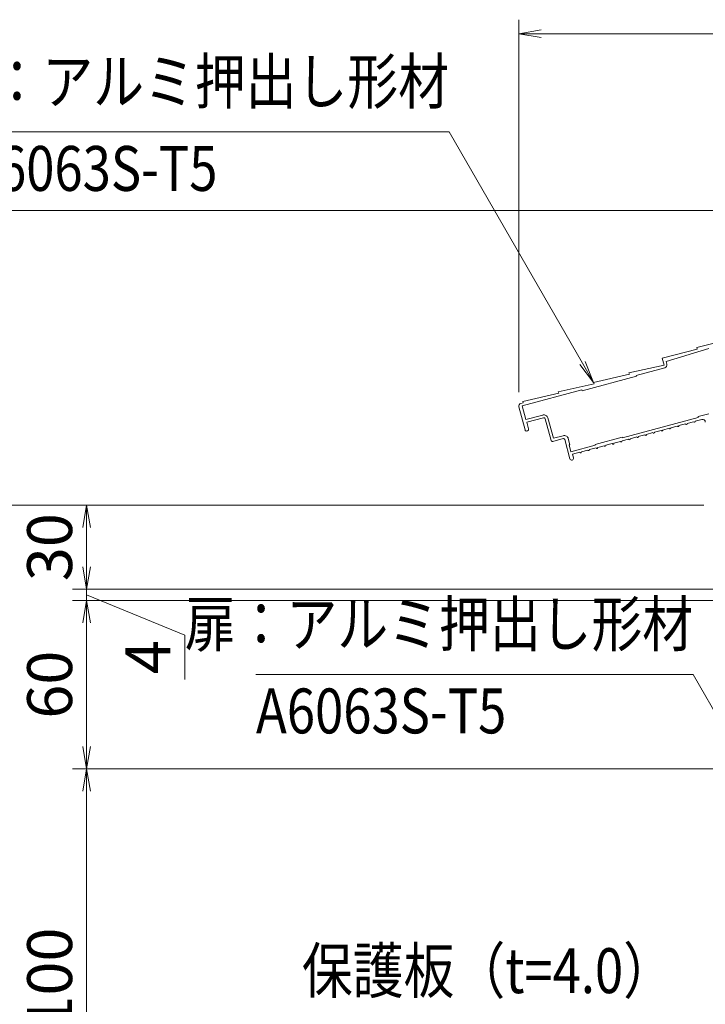
# Model space of a CAD drawing. Extents: x -5400 to 5125, y -3750 to 3700.
# Drawn here: x 956 to 2177, y -832 to 922 of the extents above; entities that cross this region are included whole.
import ezdxf
from ezdxf.enums import TextEntityAlignment as Align

# ---------------------------------------------------------------- set-up
doc = ezdxf.new("R2010")
doc.units = 0
doc.header["$LTSCALE"] = 25
doc.layers.get('0').update_dxf_attribs({"linetype": 'CONTINUOUS'})
for name, color, linetype, lineweight in [('AM_5', 3, 'CONTINUOUS', 9), ('AM_6', 2, 'CONTINUOUS', 9), ('CONT_M_3', 3, 'CONTINUOUS', 20)]:
    doc.layers.add(name, color=color, linetype=linetype, lineweight=lineweight)
doc.styles.get("Standard").update_dxf_attribs({"font": 'romans.shx', "width": 0.83, "bigfont": 'extfont.shx'})

# ---------------------------------------------------------------- blocks, each defined once
blk = doc.blocks.new('_Open')
at = {"color": 0, "linetype": 'ByBlock', "lineweight": -2}
for p, q in [((-1, 0.167), (0, 0)), ((-1, -0.167), (0, 0)), ((0, 0), (-1, 0))]:
    blk.add_line(p, q, dxfattribs=at)

msp = doc.modelspace()

# ---------------------------------------------------------------- linework, layer by layer
at = {"layer": 'AM_5', "ltscale": 0.2}
for p, q in [((1845, 258.9), (1845, 922.5)), ((3005, 897.5), (1885, 897.5)), ((2420, 582.8), (700, 582.8)), ((2175, 57.8), (700, 57.8)), ((2170, 57.8), (700, 57.8)), ((2175, 57.8), (875, 57.8)), ((2170, 57.8), (1050, 57.8)), ((1075, -52.2), (1075, 17.8)), ((1075, -52.2), (1075, -12.2)), ((2195, -92.2), (1050, -92.2)), ((2195, -92.2), (1050, -92.2)), ((1075, -112.2), (1075, -92.2)), ((1250, -174), (1075, -102.2)), ((2192.6, -112.2), (1050, -112.2)), ((2205.1, -112.2), (1050, -112.2)), ((1075, -152.2), (1075, -192.2)), ((1075, -152.2), (1075, -372.2)), ((1250, -252.7), (1250, -174)), ((2207.6, -412.2), (1050, -412.2)), ((2207.6, -412.2), (1050, -412.2)), ((1075, -452.2), (1075, -1180))]:
    msp.add_line(p, q, dxfattribs=at)
at = {"layer": 'AM_5'}
for p, q in [((1720.8, 722.5), (862, 722.5)), ((1958.5, 310.8), (1720.8, 722.5)), ((1953.9, 308.2), (1978.5, 276.2)), ((1958.5, 310.8), (1978.5, 276.2)), ((1963.1, 313.4), (1978.5, 276.2)), ((2155.8, -244), (1376.7, -244)), ((2210.1, -338.1), (2155.8, -244))]:
    msp.add_line(p, q, dxfattribs=at)
at = {"layer": 'CONT_M_3', "ltscale": 0.5}
for p, q in [((2225.2, 354.8), (2162.5, 338.2)), ((2163.2, 335.8), (2100.5, 319.2)), ((2183.5, 336.8), (2107.5, 313.5)), ((2163.2, 335.8), (2162.5, 338.2)), ((2104.2, 307.3), (2100.5, 319.2)), ((2104.2, 307.3), (2041.5, 293.1)), ((2105.4, 302.5), (2054.3, 288.7)), ((2108.9, 308.7), (2107.5, 313.5)), ((2054.7, 287.3), (1958.1, 261.4)), ((2042.2, 290.7), (1978.5, 276.2)), ((2042.2, 290.7), (2041.5, 293.1)), ((2054.7, 287.3), (2054.3, 288.7)), ((1979.2, 273.8), (1915.5, 259.3)), ((1979.2, 273.8), (1978.5, 276.2)), ((1957.7, 262.8), (1851.4, 234.3)), ((1916.2, 256.9), (1852.5, 242.4)), ((1916.2, 256.9), (1915.5, 259.3)), ((1958.1, 261.4), (1957.7, 262.8)), ((1856.2, 191.6), (1845.2, 232.6)), ((1853.2, 240), (1848.7, 238.8)), ((1857.9, 210.2), (1851.4, 234.3)), ((1853.2, 240), (1852.5, 242.4)), ((1887.9, 218.2), (1857.9, 210.2)), ((1889.2, 213.4), (1859.2, 205.4)), ((1902.6, 173), (1892.2, 211.6)), ((1906.8, 176.7), (1897, 212.9)), ((2165, 213.7), (2029.8, 177.4)), ((2183.8, 220.3), (2165, 215.3)), ((2165, 215.3), (2165, 213.7)), ((1862.5, 193.3), (1859.2, 205.4)), ((2113.2, 194.6), (2101.6, 191.5)), ((2127.6, 198.5), (2116.1, 195.4)), ((2142.1, 202.4), (2130.5, 199.3)), ((2156.6, 206.3), (2145, 203.2)), ((2171.2, 210.2), (2159.5, 207.1)), ((1860.7, 190.2), (1859.2, 189.8)), ((1924, 176.1), (1905.6, 171.2)), ((1924.1, 181.4), (1906.8, 176.7)), ((1936.2, 165.3), (1933.3, 176.1)), ((2029.4, 178.9), (1981.1, 165.9)), ((2029.8, 177.4), (2029.4, 178.9)), ((2055.2, 179.1), (2043.6, 176)), ((2069.7, 183), (2058.1, 179.9)), ((2084.2, 186.9), (2072.6, 183.7)), ((2098.7, 190.7), (2087.1, 187.6)), ((1936.2, 140.2), (1927.1, 174.4)), ((1936.2, 165.3), (1934.8, 164.9)), ((1938, 152.8), (1934.8, 164.9)), ((1981.5, 164.5), (1938, 152.8)), ((1982.8, 159.7), (1971.2, 156.5)), ((1981.5, 164.5), (1981.1, 165.9)), ((1997.3, 163.5), (1985.7, 160.4)), ((2011.7, 167.4), (2000.2, 164.3)), ((2026.2, 171.3), (2014.6, 168.2)), ((2040.7, 175.2), (2029.1, 172.1)), ((1953.8, 151.9), (1940.8, 148.4)), ((1942.5, 141.9), (1940.8, 148.4)), ((1968.3, 155.8), (1956.7, 152.7))]:
    msp.add_line(p, q, dxfattribs=at)
for centre, radius, start, end in [((2104.2, 307.3), 5, 285.0135, 17), ((1850, 233.9), 5, 105.0135, 195.013), ((1889.8, 211), 7.5, 15.013, 105.0134), ((1889.8, 211), 2.5, 15.013, 105.0134), ((1860, 192.6), 2.5, 285.0134, 15.013), ((2114.6, 195), 1.5, 195.0134, 15.0134), ((2129.1, 198.9), 1.5, 195.0134, 15.0134), ((2143.6, 202.8), 1.5, 195.0134, 15.0134), ((2158.1, 206.7), 1.5, 195.0134, 15.0134), ((2172.5, 205.4), 5, 0, 105.0134), ((1858.6, 192.2), 2.5, 195.013, 285.0134), ((1924.6, 173.7), 2.5, 15.013, 105.0134), ((1926.1, 174.1), 7.5, 15.013, 105.0134), ((2042.2, 175.6), 1.5, 195.0134, 15.0134), ((2056.7, 179.5), 1.5, 195.0134, 15.0134), ((2071.1, 183.4), 1.5, 195.0134, 15.0134), ((2085.6, 187.2), 1.5, 195.0134, 15.0134), ((2100.1, 191.1), 1.5, 195.0134, 15.0134), ((1905, 173.6), 2.5, 195.013, 285.0134), ((1984.2, 160), 1.5, 195.0134, 15.0134), ((1998.7, 163.9), 1.5, 195.0134, 15.0134), ((2013.2, 167.8), 1.5, 195.0134, 15.0134), ((2027.7, 171.7), 1.5, 195.0134, 15.0134), ((1939.4, 141), 3.25, 195.013, 15.013), ((1955.2, 152.3), 1.5, 195.0134, 15.0134), ((1969.7, 156.2), 1.5, 195.0134, 15.0134)]:
    msp.add_arc(centre, radius, start, end, dxfattribs=at)

# ---------------------------------------------------------------- block references
at = {"layer": 'AM_5', "xscale": 40, "yscale": 40, "zscale": 40}
for p, rotation in [((1845, 897.5), 179.9999999997076), ((1075, 57.8), 90.00000000029243), ((1075, -92.2), 269.9999999994151), ((1075, -92.2), 270.0000000002924), ((1075, -112.2), 89.99999999941507), ((1075, -112.2), 89.9999999994152), ((1075, -412.2), 269.9999999994152), ((1075, -412.2), 90)]:
    msp.add_blockref('_Open', p, dxfattribs=dict(at, rotation=rotation))

# ---------------------------------------------------------------- texts
at = {"layer": 'AM_5', "ltscale": 0.2, "char_height": 80, "attachment_point": 5, "rotation": 90}
for s, insert in [('30', (1019.4, -17.2)), ('4', (1194.4, -213.3)), ('60', (1019.4, -262.2)), ('1100', (1019.4, -816.1))]:
    msp.add_mtext(s, dxfattribs=dict(at, insert=insert))
at = {"layer": 'AM_6', "width": 0.83}
for s, p in [('屋根：アルミ押出し形材', (1720.8, 747.5)), ('扉：アルミ押出し形材', (2155.8, -219)), ('保護板（t=4.0）', (2121.7, -836.7))]:
    msp.add_text(s, height=80, dxfattribs=at).set_placement(p, align=Align.BOTTOM_RIGHT)
for p in [(862, 697.5), (1376.7, -269)]:
    msp.add_text('A6063S-T5', height=80, dxfattribs=at).set_placement(p, align=Align.TOP_LEFT)

doc.saveas('drawing.dxf')
